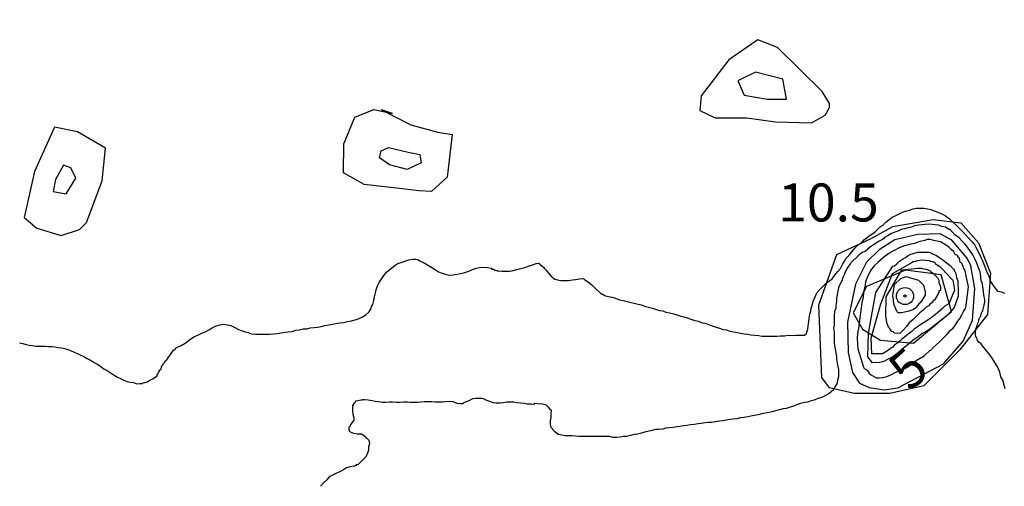
# Model space of a CAD drawing. Units: millimetres. Extents: x 175914 to 178330, y 1660412 to 1663190.
# Drawn here: x 177992 to 178057, y 1661768 to 1661798 of the extents above; entities that cross this region are included whole.
import ezdxf
from ezdxf.enums import TextEntityAlignment as Align

# ---------------------------------------------------------------- set-up
doc = ezdxf.new("R2010")
doc.units = ezdxf.units.MM
for name, color, linetype in [('IMAGEM', 7, 'Continuous'), ('V-AFLORAMENTO_ROCHOSO', 1, 'Continuous'), ('V-CURVA_DE_NIVEL', 4, 'Continuous'), ('V-CURVA_MESTRA', 1, 'Continuous'), ('V-PONTO_DE_APARELHO', 4, 'Continuous'), ('V-TEXTO_DE_ALTIMETRIA', 2, 'Continuous')]:
    doc.layers.add(name, color=color, linetype=linetype)
picture_1 = doc.add_image_def('image1.jpg', size_in_pixel=(4026, 4630))

# ---------------------------------------------------------------- blocks, each defined once
blk = doc.blocks.new('805')
at = {"color": 0, "linetype": 'ByBlock', "lineweight": -2}
for radius in [0.562, 0.0806]:
    blk.add_circle((0.003, 0.002), radius, dxfattribs=at)

msp = doc.modelspace()

# ---------------------------------------------------------------- linework, layer by layer
at = {"layer": 'V-AFLORAMENTO_ROCHOSO'}
for points in [[(178045.02, 1661793.55), (178042.08, 1661796.45), (178040.8, 1661796.94), (178038.88, 1661795.62), (178037.07, 1661793.25), (178036.98, 1661792.3), (178037.99, 1661791.81), (178040.06, 1661791.81), (178041.95, 1661791.54), (178044.32, 1661791.48), (178045.22, 1661791.99), (178045.52, 1661792.5), (178045.51, 1661792.76)], [(178039.89, 1661793.3), (178041.44, 1661793.04), (178042.68, 1661793.04), (178042.45, 1661794.35), (178040.64, 1661794.81), (178039.48, 1661794.24)], [(178016.03, 1661792.33), (178017.96, 1661791.35), (178019.73, 1661790.86), (178020.68, 1661790.71), (178020.34, 1661787.91), (178019.32, 1661786.96), (178018.49, 1661787), (178016.63, 1661787.23), (178014.89, 1661787.42), (178013.51, 1661788.2), (178013.55, 1661790.09), (178014.27, 1661791.86), (178015.51, 1661792.36), (178016.75, 1661792.09)], [(177996.61, 1661784.92), (177997.64, 1661787.67), (177997.86, 1661789.82), (177996.01, 1661790.88), (177994.5, 1661791.19), (177993.17, 1661788.27), (177992.49, 1661785.25), (177993.34, 1661784.55), (177994.93, 1661784.06), (177996.14, 1661784.47), (177996.61, 1661784.92)], [(178016.49, 1661789.85), (178017.78, 1661789.56), (178018.54, 1661789.39), (178018.64, 1661788.86), (178017.71, 1661788.4), (178016.54, 1661788.71), (178015.89, 1661789.18), (178015.99, 1661789.63), (178016.49, 1661789.85)], [(177995.26, 1661786.81), (177995.9, 1661787.85), (177995.58, 1661788.53), (177995.08, 1661788.69), (177994.55, 1661787.76), (177994.4, 1661786.97), (177995.26, 1661786.81)], [(178052.33, 1661785.12), (178054.15, 1661784.9), (178055.32, 1661783.58), (178056.11, 1661781.58), (178055.92, 1661778.87), (178054.09, 1661776.55), (178051.72, 1661774.18), (178049.48, 1661773.67), (178047.14, 1661773.67), (178045.52, 1661774.05), (178045.01, 1661774.73), (178044.8, 1661779.51), (178045.99, 1661782.81), (178048.25, 1661783.86), (178049.68, 1661784.65)], [(178047.69, 1661777.9), (178048.86, 1661777.17), (178051.05, 1661776.98), (178053.55, 1661779.06), (178052.87, 1661781.48), (178050.52, 1661781.78), (178047.95, 1661780.72), (178047.08, 1661778.98), (178047.69, 1661777.9)]]:
    msp.add_lwpolyline(points, close=True, dxfattribs=at)
at = {"layer": 'V-CURVA_DE_NIVEL'}
for points in [[(177992.19, 1661777), (177992.4, 1661776.96), (177992.62, 1661776.89), (177992.83, 1661776.85), (177993.04, 1661776.83), (177993.25, 1661776.79), (177993.46, 1661776.79), (177993.68, 1661776.79), (177993.89, 1661776.79), (177994.1, 1661776.77), (177994.31, 1661776.77), (177994.52, 1661776.74), (177994.74, 1661776.7), (177994.95, 1661776.68), (177995.16, 1661776.64), (177995.37, 1661776.57), (177995.59, 1661776.47), (177995.8, 1661776.4), (177996.01, 1661776.3), (177996.22, 1661776.19), (177996.43, 1661776.11), (177996.65, 1661775.98), (177996.9, 1661775.83), (177997.11, 1661775.7), (177997.32, 1661775.6), (177997.54, 1661775.45), (177997.75, 1661775.3), (177997.96, 1661775.19), (177998.15, 1661775.05), (177998.43, 1661774.88), (177998.64, 1661774.75), (177998.85, 1661774.66), (177999.06, 1661774.54), (177999.28, 1661774.45), (177999.49, 1661774.41), (177999.7, 1661774.39), (177999.91, 1661774.3), (178000.12, 1661774.32), (178000.29, 1661774.32), (178000.34, 1661774.37), (178000.44, 1661774.39), (178000.59, 1661774.43), (178000.78, 1661774.54), (178000.97, 1661774.64), (178001.18, 1661774.79), (178001.26, 1661774.84), (178001.26, 1661774.94), (178001.31, 1661774.99), (178001.31, 1661775.01), (178001.35, 1661775.05), (178001.41, 1661775.13), (178001.41, 1661775.22), (178001.52, 1661775.24), (178001.54, 1661775.45), (178001.58, 1661775.49), (178001.61, 1661775.56), (178001.65, 1661775.58), (178001.67, 1661775.64), (178001.73, 1661775.71), (178001.8, 1661775.79), (178001.82, 1661775.83), (178001.86, 1661775.87), (178001.88, 1661775.89), (178001.93, 1661775.96), (178002.03, 1661776.09), (178002.18, 1661776.3), (178002.33, 1661776.53), (178002.47, 1661776.6), (178002.52, 1661776.7), (178002.63, 1661776.74), (178002.84, 1661776.83), (178003.09, 1661776.98), (178003.28, 1661777.12), (178003.48, 1661777.27), (178003.71, 1661777.42), (178003.94, 1661777.51), (178004.2, 1661777.63), (178004.45, 1661777.74), (178004.66, 1661777.87), (178004.88, 1661778), (178005.13, 1661778.12), (178005.17, 1661778.12), (178005.23, 1661778.14), (178005.29, 1661778.17), (178005.38, 1661778.19), (178005.64, 1661778.23), (178005.89, 1661778.19), (178006.11, 1661778.14), (178006.36, 1661778.02), (178006.57, 1661777.91), (178006.78, 1661777.82), (178007.04, 1661777.72), (178007.25, 1661777.68), (178007.46, 1661777.59), (178007.72, 1661777.57), (178007.93, 1661777.57), (178008.14, 1661777.57), (178008.4, 1661777.57), (178008.65, 1661777.57), (178008.91, 1661777.59), (178009.16, 1661777.61), (178009.41, 1661777.66), (178009.67, 1661777.7), (178009.88, 1661777.72), (178010.14, 1661777.76), (178010.39, 1661777.83), (178010.6, 1661777.87), (178010.86, 1661777.93), (178011.11, 1661777.93), (178011.32, 1661778), (178011.58, 1661778.02), (178011.83, 1661778.04), (178012.04, 1661778.08), (178012.3, 1661778.14), (178012.55, 1661778.19), (178012.77, 1661778.23), (178013.02, 1661778.27), (178013.28, 1661778.31), (178013.53, 1661778.35), (178013.78, 1661778.4), (178014.04, 1661778.46), (178014.29, 1661778.52), (178014.55, 1661778.61), (178014.76, 1661778.72), (178014.99, 1661778.84), (178015.18, 1661779.03), (178015.2, 1661779.08), (178015.25, 1661779.14), (178015.33, 1661779.27), (178015.33, 1661779.29), (178015.35, 1661779.38), (178015.39, 1661779.42), (178015.44, 1661779.53), (178015.52, 1661779.78), (178015.56, 1661780.03), (178015.63, 1661780.29), (178015.67, 1661780.5), (178015.75, 1661780.76), (178015.86, 1661780.97), (178015.99, 1661781.18), (178016.18, 1661781.43), (178016.37, 1661781.67), (178016.67, 1661781.92), (178016.84, 1661782.05), (178017.05, 1661782.2), (178017.16, 1661782.24), (178017.22, 1661782.26), (178017.31, 1661782.3), (178017.56, 1661782.38), (178017.81, 1661782.47), (178018.07, 1661782.51), (178018.28, 1661782.51), (178018.45, 1661782.47), (178018.54, 1661782.4), (178018.79, 1661782.28), (178019.04, 1661782.13), (178019.26, 1661782), (178019.51, 1661781.85), (178019.77, 1661781.68), (178020.02, 1661781.58), (178020.27, 1661781.51), (178020.53, 1661781.45), (178020.74, 1661781.47), (178021, 1661781.52), (178021.25, 1661781.56), (178021.5, 1661781.64), (178021.76, 1661781.73), (178022.01, 1661781.83), (178022.27, 1661781.92), (178022.48, 1661781.96), (178022.73, 1661781.98), (178022.99, 1661781.96), (178023.24, 1661781.92), (178023.28, 1661781.85), (178023.39, 1661781.85), (178023.46, 1661781.79), (178023.52, 1661781.79), (178023.64, 1661781.77), (178023.71, 1661781.73), (178023.73, 1661781.75), (178023.97, 1661781.71), (178024.22, 1661781.71), (178024.47, 1661781.73), (178024.69, 1661781.77), (178024.94, 1661781.83), (178025.2, 1661781.9), (178025.45, 1661781.96), (178025.7, 1661782.05), (178025.96, 1661782.13), (178026.21, 1661782.22), (178026.38, 1661782.24), (178026.47, 1661782.15), (178026.7, 1661781.96), (178026.76, 1661781.9), (178026.8, 1661781.86), (178026.85, 1661781.79), (178026.91, 1661781.71), (178027.16, 1661781.41), (178027.23, 1661781.37), (178027.25, 1661781.32), (178027.35, 1661781.26), (178027.44, 1661781.2), (178027.51, 1661781.17), (178027.83, 1661781.11), (178028.08, 1661781.11), (178028.33, 1661781.11), (178028.59, 1661781.15), (178028.8, 1661781.18), (178029.06, 1661781.22), (178029.31, 1661781.24), (178029.41, 1661781.15), (178029.52, 1661781.09), (178029.73, 1661780.94), (178029.92, 1661780.77), (178030.15, 1661780.54), (178030.35, 1661780.35), (178030.5, 1661780.2), (178030.6, 1661780.2), (178030.67, 1661780.14), (178030.71, 1661780.12), (178030.96, 1661780.05), (178031.18, 1661780.01), (178031.43, 1661779.94), (178031.69, 1661779.84), (178031.94, 1661779.78), (178032.19, 1661779.73), (178032.45, 1661779.65), (178032.66, 1661779.61), (178032.92, 1661779.54), (178033.13, 1661779.5), (178033.34, 1661779.42), (178033.59, 1661779.35), (178033.85, 1661779.29), (178034.06, 1661779.23), (178034.32, 1661779.14), (178034.53, 1661779.1), (178034.74, 1661779.03), (178034.99, 1661778.97), (178035.25, 1661778.91), (178035.46, 1661778.84), (178035.72, 1661778.76), (178035.93, 1661778.72), (178036.14, 1661778.65), (178036.39, 1661778.57), (178036.65, 1661778.48), (178036.86, 1661778.42), (178037.12, 1661778.33), (178037.33, 1661778.29), (178037.54, 1661778.21), (178037.79, 1661778.12), (178038.05, 1661778.04), (178038.26, 1661777.97), (178038.52, 1661777.89), (178038.73, 1661777.85), (178038.94, 1661777.78), (178039.19, 1661777.72), (178039.45, 1661777.68), (178039.66, 1661777.63), (178039.92, 1661777.59), (178040.13, 1661777.57), (178040.34, 1661777.53), (178040.59, 1661777.51), (178040.85, 1661777.49), (178041.06, 1661777.44), (178041.32, 1661777.44), (178041.53, 1661777.44), (178041.78, 1661777.44), (178042.04, 1661777.44), (178042.29, 1661777.46), (178042.55, 1661777.46), (178042.8, 1661777.51), (178043.05, 1661777.49), (178043.31, 1661777.51), (178043.52, 1661777.51), (178043.78, 1661777.51), (178043.86, 1661777.51), (178043.99, 1661777.61), (178044.07, 1661777.87), (178044.09, 1661777.89), (178044.11, 1661778.13), (178044.15, 1661778.38), (178044.17, 1661778.63), (178044.22, 1661778.89), (178044.28, 1661779.1), (178044.32, 1661779.36), (178044.39, 1661779.57), (178044.45, 1661779.78), (178044.56, 1661780.03), (178044.68, 1661780.29), (178044.85, 1661780.5), (178045.05, 1661780.69), (178045.3, 1661780.92), (178045.53, 1661781.11), (178045.68, 1661781.22), (178045.85, 1661781.43), (178046.06, 1661781.69), (178046.23, 1661781.9), (178046.36, 1661782.16), (178046.49, 1661782.37), (178046.61, 1661782.58), (178046.83, 1661782.79), (178047, 1661783.02), (178047.19, 1661783.24), (178047.42, 1661783.47), (178047.68, 1661783.64), (178047.82, 1661783.81), (178048.12, 1661784.04), (178048.36, 1661784.19), (178048.54, 1661784.34), (178048.69, 1661784.48), (178048.84, 1661784.63), (178049.04, 1661784.76), (178049.22, 1661784.95), (178049.42, 1661785.1), (178049.63, 1661785.27), (178049.8, 1661785.33), (178050.05, 1661785.48), (178050.31, 1661785.61), (178050.52, 1661785.67), (178050.78, 1661785.74), (178051.03, 1661785.82), (178051.24, 1661785.86), (178051.5, 1661785.86), (178051.75, 1661785.86), (178051.96, 1661785.82), (178052.18, 1661785.78), (178052.43, 1661785.69), (178052.68, 1661785.57), (178052.9, 1661785.5), (178053.15, 1661785.37), (178053.38, 1661785.18), (178053.59, 1661784.98), (178053.89, 1661784.7), (178054.12, 1661784.48), (178054.33, 1661784.27), (178054.53, 1661784.04), (178054.76, 1661783.81), (178054.91, 1661783.66), (178054.97, 1661783.57), (178055.02, 1661783.51), (178055.08, 1661783.43), (178055.18, 1661783.22), (178055.31, 1661782.96), (178055.59, 1661782.41), (178055.71, 1661782.07), (178055.84, 1661781.73), (178055.99, 1661781.39), (178056.12, 1661781.05), (178056.33, 1661780.71), (178056.56, 1661780.41), (178056.71, 1661780.39), (178056.82, 1661780.35), (178057.05, 1661780.28)], [(178057.07, 1661773.97), (178057.01, 1661774.22), (178056.92, 1661774.54), (178056.79, 1661774.77), (178056.75, 1661774.99), (178056.65, 1661775.24), (178056.52, 1661775.5), (178056.39, 1661775.71), (178056.22, 1661776), (178056.07, 1661776.22), (178055.59, 1661776.81), (178055.5, 1661776.94), (178055.35, 1661777.04), (178055.25, 1661777.15), (178055.22, 1661777.36), (178055.14, 1661777.38), (178055.12, 1661777.57), (178055.12, 1661777.74), (178055.14, 1661777.91), (178055.2, 1661778.08), (178055.27, 1661778.29), (178055.31, 1661778.38), (178055.35, 1661778.42), (178055.35, 1661778.55), (178055.39, 1661778.63), (178055.44, 1661778.72), (178055.48, 1661778.76), (178055.5, 1661778.89), (178055.52, 1661778.97), (178055.57, 1661779.06), (178055.61, 1661779.08), (178055.61, 1661779.14), (178055.65, 1661779.31), (178055.69, 1661779.48), (178055.73, 1661779.69), (178055.73, 1661779.86), (178055.69, 1661780.03), (178055.61, 1661780.71), (178055.57, 1661780.97), (178055.52, 1661781.05), (178055.48, 1661781.26), (178055.48, 1661781.39), (178055.44, 1661781.65), (178055.33, 1661781.94), (178055.22, 1661782.24), (178055.1, 1661782.49), (178054.95, 1661782.79), (178054.59, 1661783.3), (178054.44, 1661783.49), (178054.25, 1661783.7), (178054.04, 1661783.91), (178053.76, 1661784.12), (178053.58, 1661784.31), (178053.55, 1661784.34), (178053.49, 1661784.42), (178053.38, 1661784.48), (178053.36, 1661784.46), (178053.15, 1661784.61), (178052.9, 1661784.65), (178052.68, 1661784.74), (178052.47, 1661784.76), (178052.26, 1661784.8), (178052.05, 1661784.82), (178051.79, 1661784.8), (178051.58, 1661784.78), (178051.37, 1661784.74), (178051.11, 1661784.7), (178050.9, 1661784.61), (178050.69, 1661784.57), (178050.44, 1661784.51), (178050.22, 1661784.46), (178050.01, 1661784.36), (178049.82, 1661784.29), (178049.59, 1661784.19), (178049.38, 1661784.06), (178049.18, 1661783.96), (178049.14, 1661783.93), (178049.08, 1661783.87), (178048.99, 1661783.8), (178048.78, 1661783.7), (178048.59, 1661783.57), (178048.4, 1661783.45), (178048.21, 1661783.32), (178048.04, 1661783.17), (178047.85, 1661783.02), (178047.7, 1661782.96), (178047.46, 1661782.79), (178047.29, 1661782.62), (178047.06, 1661782.43), (178046.87, 1661782.2), (178046.72, 1661781.99), (178046.59, 1661781.77), (178046.49, 1661781.52), (178046.4, 1661781.31), (178046.32, 1661781.09), (178046.19, 1661780.84), (178046.1, 1661780.63), (178046.06, 1661780.42), (178046.02, 1661780.16), (178045.98, 1661779.95), (178045.98, 1661779.74), (178045.93, 1661779.48), (178045.93, 1661779.27), (178045.85, 1661779.06), (178045.83, 1661778.8), (178045.81, 1661778.59), (178045.81, 1661778.38), (178045.81, 1661778.17), (178045.77, 1661777.96), (178045.81, 1661777.7), (178045.81, 1661777.49), (178045.81, 1661777.28), (178045.83, 1661777.02), (178045.85, 1661776.81), (178045.89, 1661776.6), (178045.93, 1661776.34), (178045.98, 1661776.13), (178045.98, 1661775.92), (178046.02, 1661775.66), (178046.06, 1661775.45), (178046.1, 1661775.24), (178046.1, 1661774.99), (178046.1, 1661774.77), (178046.04, 1661774.52), (178046, 1661774.31), (178045.87, 1661774.1), (178045.83, 1661773.99), (178045.77, 1661773.9), (178045.64, 1661773.79), (178045.49, 1661773.67), (178045.3, 1661773.56), (178045.09, 1661773.45), (178044.92, 1661773.39), (178044.71, 1661773.31), (178044.5, 1661773.22), (178044.3, 1661773.18), (178044.07, 1661773.09), (178043.86, 1661773.07), (178043.61, 1661773.01), (178043.35, 1661772.93), (178043.14, 1661772.84), (178042.93, 1661772.76), (178042.67, 1661772.69), (178042.46, 1661772.65), (178042.21, 1661772.59), (178041.95, 1661772.52), (178041.74, 1661772.46), (178041.53, 1661772.42), (178041.27, 1661772.37), (178041.06, 1661772.33), (178040.81, 1661772.27), (178040.55, 1661772.23), (178040.34, 1661772.18), (178040.13, 1661772.14), (178039.87, 1661772.08), (178039.66, 1661772.06), (178039.41, 1661772.01), (178039.15, 1661771.99), (178038.94, 1661771.95), (178038.73, 1661771.91), (178038.47, 1661771.86), (178038.26, 1661771.84), (178038.01, 1661771.8), (178037.75, 1661771.76), (178037.54, 1661771.76), (178037.33, 1661771.74), (178037.07, 1661771.69), (178036.86, 1661771.67), (178036.61, 1661771.63), (178036.35, 1661771.61), (178036.14, 1661771.57), (178035.93, 1661771.55), (178035.67, 1661771.5), (178035.46, 1661771.48), (178035.21, 1661771.44), (178034.95, 1661771.4), (178034.74, 1661771.38), (178034.53, 1661771.33), (178034.27, 1661771.31), (178034.06, 1661771.29), (178033.81, 1661771.23), (178033.55, 1661771.17), (178033.34, 1661771.12), (178033.13, 1661771.06), (178032.87, 1661770.99), (178032.66, 1661770.97), (178032.41, 1661770.91), (178032.15, 1661770.85), (178031.94, 1661770.83), (178031.73, 1661770.8), (178031.52, 1661770.78), (178031.26, 1661770.78), (178031.05, 1661770.83), (178030.8, 1661770.83), (178030.58, 1661770.83), (178030.37, 1661770.83), (178030.12, 1661770.83), (178029.9, 1661770.83), (178029.69, 1661770.83), (178029.48, 1661770.83), (178029.23, 1661770.85), (178029.01, 1661770.85), (178028.8, 1661770.87), (178028.55, 1661770.89), (178028.33, 1661770.89), (178028.12, 1661770.89), (178027.91, 1661770.93), (178027.78, 1661770.95), (178027.7, 1661770.97), (178027.66, 1661770.97), (178027.4, 1661771.17), (178027.33, 1661771.25), (178027.29, 1661771.33), (178027.18, 1661771.44), (178027.14, 1661771.63), (178027.14, 1661771.85), (178027.18, 1661772.1), (178027.18, 1661772.31), (178027.21, 1661772.57), (178027.16, 1661772.57), (178027.02, 1661772.78), (178026.95, 1661772.84), (178026.89, 1661772.9), (178026.81, 1661772.93), (178026.6, 1661772.97), (178026.34, 1661772.99), (178026.12, 1661773.01), (178026.09, 1661773.01), (178026.04, 1661772.95), (178025.87, 1661772.97), (178025.62, 1661772.97), (178025.41, 1661773.01), (178025.2, 1661773.03), (178024.94, 1661773.05), (178024.73, 1661773.09), (178024.47, 1661773.09), (178024.26, 1661773.09), (178024.05, 1661773.05), (178023.84, 1661773.03), (178023.58, 1661773.03), (178023.37, 1661773.05), (178023.16, 1661773.14), (178022.95, 1661773.2), (178022.73, 1661773.31), (178022.63, 1661773.35), (178022.48, 1661773.35), (178022.23, 1661773.33), (178022.01, 1661773.31), (178021.76, 1661773.18), (178021.59, 1661773.12), (178021.42, 1661773.05), (178021.42, 1661773.03), (178021.38, 1661772.99), (178021.21, 1661772.99), (178021, 1661773.01), (178020.74, 1661773.11), (178020.49, 1661773.14), (178020.23, 1661773.11), (178020.02, 1661773.09), (178019.77, 1661773.09), (178019.55, 1661773.09), (178019.34, 1661773.12), (178019.09, 1661773.12), (178018.83, 1661773.12), (178018.62, 1661773.09), (178018.41, 1661773.07), (178018.2, 1661773.07), (178017.94, 1661773.07), (178017.73, 1661773.09), (178017.47, 1661773.09), (178017.22, 1661773.07), (178017.13, 1661773.07), (178017.01, 1661773.07), (178016.75, 1661773.09), (178016.54, 1661773.09), (178016.29, 1661773.07), (178016.07, 1661773.07), (178015.82, 1661773.12), (178015.61, 1661773.14), (178015.4, 1661773.18), (178015.14, 1661773.22), (178014.93, 1661773.26), (178014.78, 1661773.26), (178014.74, 1661773.22), (178014.67, 1661773.22), (178014.46, 1661773.18), (178014.31, 1661773.16), (178014.27, 1661773.05), (178014.2, 1661773.01), (178014.14, 1661772.9), (178014.12, 1661772.86), (178014.12, 1661772.78), (178014.12, 1661772.53), (178014.14, 1661772.31), (178014.21, 1661772.06), (178014.21, 1661771.86), (178014.14, 1661771.82), (178014.01, 1661771.65), (178013.97, 1661771.61), (178013.95, 1661771.51), (178013.89, 1661771.49), (178013.86, 1661771.38), (178013.89, 1661771.19), (178013.93, 1661771.19), (178013.95, 1661771.14), (178014.17, 1661771.06), (178014.42, 1661771.02), (178014.71, 1661771.02), (178014.92, 1661770.87), (178014.97, 1661770.83), (178014.99, 1661770.78), (178015.05, 1661770.72), (178015.1, 1661770.68), (178015.18, 1661770.59), (178015.22, 1661770.36), (178015.16, 1661770.15), (178015.16, 1661769.94), (178015.07, 1661769.68), (178014.99, 1661769.53), (178014.99, 1661769.51), (178014.86, 1661769.38), (178014.65, 1661769.17), (178014.46, 1661768.98), (178014.38, 1661769), (178014.33, 1661768.94), (178014.27, 1661768.89), (178014.21, 1661768.89), (178013.95, 1661768.85), (178013.72, 1661768.77), (178013.53, 1661768.64), (178013.28, 1661768.51), (178013.06, 1661768.43), (178012.85, 1661768.32), (178012.57, 1661768.18), (178012.42, 1661767.98), (178012.21, 1661767.79), (178012, 1661767.56)]]:
    msp.add_lwpolyline(points, dxfattribs=at)
for points in [[(178051.74, 1661776.15), (178052.12, 1661776.5), (178052.19, 1661776.53), (178052.26, 1661776.6), (178052.3, 1661776.66), (178052.53, 1661776.87), (178052.75, 1661777.06), (178052.89, 1661777.21), (178053.1, 1661777.42), (178053.3, 1661777.61), (178053.47, 1661777.83), (178053.66, 1661777.97), (178053.8, 1661778.19), (178053.95, 1661778.42), (178054.1, 1661778.61), (178054.23, 1661778.85), (178054.33, 1661779.06), (178054.46, 1661779.27), (178054.5, 1661779.48), (178054.66, 1661780.68), (178054.42, 1661781.84), (178054.36, 1661781.86), (178054.3, 1661782.03), (178054.23, 1661782.24), (178054.21, 1661782.24), (178054.12, 1661782.32), (178054.1, 1661782.43), (178054.08, 1661782.58), (178053.97, 1661782.64), (178053.95, 1661782.73), (178053.89, 1661782.79), (178053.81, 1661782.77), (178053.7, 1661783), (178053.53, 1661783.15), (178053.41, 1661783.26), (178053.28, 1661783.36), (178053.21, 1661783.4), (178052.81, 1661783.64), (178052.7, 1661783.68), (178052.47, 1661783.72), (178052.13, 1661783.8), (178051.94, 1661783.8), (178051.79, 1661783.74), (178051.45, 1661783.68), (178051.11, 1661783.55), (178050.78, 1661783.47), (178050.44, 1661783.38), (178050.1, 1661783.25), (178049.76, 1661783.08), (178049.42, 1661782.89), (178049.08, 1661782.64), (178048.74, 1661782.34), (178048.44, 1661782.05), (178048.19, 1661781.71), (178048.01, 1661781.35), (178047.89, 1661781.01), (178047.84, 1661780.67), (178047.74, 1661780.33), (178047.72, 1661779.99), (178047.63, 1661779.65), (178047.59, 1661779.31), (178047.55, 1661778.97), (178047.5, 1661778.63), (178047.46, 1661778.29), (178047.42, 1661777.96), (178047.36, 1661777.62), (178047.33, 1661777.28), (178047.36, 1661776.94), (178047.38, 1661776.6), (178047.48, 1661776.26), (178047.76, 1661775.41), (178047.8, 1661775.32), (178047.91, 1661775.28), (178047.93, 1661775.24), (178048, 1661775.2), (178048.12, 1661774.99), (178048.31, 1661774.85), (178048.57, 1661774.73), (178048.61, 1661774.71), (178048.78, 1661774.71), (178049.04, 1661774.73), (178049.12, 1661774.75), (178049.2, 1661774.77), (178049.29, 1661774.79), (178049.55, 1661774.9), (178049.8, 1661775.02), (178050.05, 1661775.13), (178050.31, 1661775.24), (178050.52, 1661775.34), (178050.73, 1661775.47), (178050.95, 1661775.64), (178051.15, 1661775.79), (178051.33, 1661775.91), (178051.74, 1661776.15)], [(178048.34, 1661775.68), (178048.04, 1661776.08), (178048.08, 1661777.64), (178048.57, 1661780.32), (178049.69, 1661782.04), (178049.78, 1661782.07), (178049.95, 1661782.21), (178050.11, 1661782.38), (178050.31, 1661782.51), (178050.52, 1661782.62), (178050.69, 1661782.74), (178050.86, 1661782.83), (178051.11, 1661782.91), (178051.33, 1661782.96), (178051.58, 1661782.98), (178051.84, 1661782.98), (178052.09, 1661782.96), (178052.3, 1661782.87), (178052.56, 1661782.74), (178052.77, 1661782.6), (178052.98, 1661782.47), (178053.19, 1661782.28), (178053.45, 1661782.09), (178053.68, 1661781.86), (178053.72, 1661781.79), (178053.82, 1661781.56), (178053.87, 1661781.31), (178053.95, 1661781.09), (178053.99, 1661780.33), (178053.99, 1661780.08), (178053.71, 1661779.32), (178053.6, 1661779.2), (178053.49, 1661779.06), (178053.23, 1661778.78), (178052.89, 1661778.52), (178052.64, 1661778.31), (178052.41, 1661778.12), (178052.13, 1661777.93), (178051.88, 1661777.76), (178051.62, 1661777.61), (178051.35, 1661777.4), (178051.11, 1661777.25), (178050.86, 1661777.04), (178050.61, 1661776.83), (178050.37, 1661776.64), (178050.12, 1661776.42), (178049.86, 1661776.21), (178049.63, 1661776.06), (178049.33, 1661775.91), (178049.08, 1661775.77), (178048.82, 1661775.72), (178048.34, 1661775.68)], [(178048.99, 1661776.28), (178048.29, 1661776.28), (178048.25, 1661777.32), (178048.89, 1661779.56), (178049.66, 1661781.56), (178050.86, 1661782.24), (178050.9, 1661782.3), (178051.01, 1661782.36), (178051.11, 1661782.36), (178051.33, 1661782.43), (178051.58, 1661782.47), (178051.84, 1661782.45), (178052.09, 1661782.43), (178052.13, 1661782.38), (178052.3, 1661782.36), (178052.32, 1661782.36), (178052.45, 1661782.3), (178052.47, 1661782.21), (178052.53, 1661782.17), (178052.77, 1661782.02), (178052.98, 1661781.83), (178053.17, 1661781.6), (178053.62, 1661781.12), (178053.74, 1661780.48), (178053.37, 1661779.56), (178053.13, 1661779.44), (178052.98, 1661779.29), (178052.79, 1661779.14), (178052.64, 1661779.01), (178052.49, 1661778.86), (178052.3, 1661778.71), (178052.05, 1661778.54), (178051.88, 1661778.42), (178051.71, 1661778.33), (178051.52, 1661778.21), (178051.28, 1661778.04), (178051.09, 1661777.91), (178050.94, 1661777.76), (178050.78, 1661777.63), (178050.58, 1661777.49), (178050.44, 1661777.38), (178050.28, 1661777.25), (178050.14, 1661777.12), (178049.94, 1661776.96), (178049.8, 1661776.87), (178049.67, 1661776.72), (178049.55, 1661776.66), (178049.39, 1661776.53), (178048.99, 1661776.28)], [(178049.21, 1661778.8), (178049.24, 1661780.04), (178050.28, 1661781.8), (178051.32, 1661781.92), (178051.54, 1661781.92), (178051.62, 1661781.9), (178051.88, 1661781.85), (178052.18, 1661781.71), (178052.17, 1661781.67), (178052.3, 1661781.6), (178052.43, 1661781.49), (178052.64, 1661781.26), (178052.7, 1661781.13), (178052.72, 1661780.97), (178052.81, 1661780.71), (178052.81, 1661780.44), (178052.72, 1661780.42), (178052.7, 1661780.33), (178052.66, 1661780.22), (178052.59, 1661780.12), (178052.45, 1661779.86), (178052.45, 1661779.82), (178052.32, 1661779.8), (178052.32, 1661779.67), (178052.13, 1661779.56), (178052.03, 1661779.44), (178051.88, 1661779.35), (178051.68, 1661779.16), (178051.45, 1661778.97), (178051.24, 1661778.76), (178051.03, 1661778.54), (178050.75, 1661778.33), (178050.58, 1661778.08), (178050.39, 1661777.85), (178050.16, 1661777.63), (178050.14, 1661777.61), (178049.8, 1661777.63), (178049.71, 1661777.72), (178049.61, 1661777.74), (178049.59, 1661777.78), (178049.5, 1661777.91), (178049.46, 1661777.96), (178049.39, 1661778.04), (178049.29, 1661778.34), (178049.21, 1661778.8)]]:
    msp.add_lwpolyline(points, close=True, dxfattribs=at)
at = {"layer": 'V-CURVA_MESTRA'}
for points in [[(178050.01, 1661774.05), (178053.01, 1661775.63), (178054.32, 1661777.11), (178054.92, 1661778.49), (178055.07, 1661780.58), (178054.82, 1661782.06), (178054.58, 1661782.57), (178053.57, 1661783.76), (178052.79, 1661784.18), (178051.32, 1661784.14), (178049.81, 1661783.78), (178048.79, 1661783.13), (178047.94, 1661782.32), (178047.22, 1661780.87), (178046.7, 1661778.36), (178046.73, 1661776.36), (178047.03, 1661775.05), (178047.49, 1661774.35), (178048.12, 1661774.07), (178049.1, 1661773.92), (178050.01, 1661774.05)], [(178049.76, 1661779.48), (178049.68, 1661780.12), (178049.8, 1661780.84), (178050.21, 1661781.24), (178050.56, 1661781.36), (178051.36, 1661781.12), (178051.7, 1661780.8), (178051.81, 1661780.33), (178051.81, 1661780.14), (178051.6, 1661779.78), (178051.3, 1661779.46), (178051.26, 1661779.39), (178051.24, 1661779.33), (178050.99, 1661779.18), (178050.73, 1661779.08), (178050.27, 1661778.97), (178050.03, 1661778.97), (178049.96, 1661779.04), (178049.76, 1661779.48)]]:
    msp.add_lwpolyline(points, close=True, dxfattribs=at)

# ---------------------------------------------------------------- block references
at = {"layer": 'V-PONTO_DE_APARELHO', "xscale": 0.999998301267624, "yscale": 0.999998301267624, "zscale": 0.999998301267624}
msp.add_blockref('805', (178050.48, 1661780.08), dxfattribs=at)

# ---------------------------------------------------------------- texts
at = {"layer": 'V-TEXTO_DE_ALTIMETRIA'}
msp.add_text('10.5', height=2.5, dxfattribs=at).set_placement((178042.13, 1661784.21), align=Align.BOTTOM_LEFT)
msp.add_text('5', height=2.5, rotation=42, dxfattribs=at).set_placement((178051.34, 1661773.18), align=Align.BOTTOM_LEFT)

# ---------------------------------------------------------------- referenced raster images: frames only (the image files are external)
at = {"layer": 'IMAGEM'}
image = msp.add_image(picture_1, insert=(175913.715, 1660412.04), size_in_units=(2415.905, 2778.351), dxfattribs=at)
image.dxf.flags = 7

doc.saveas('drawing.dxf')
